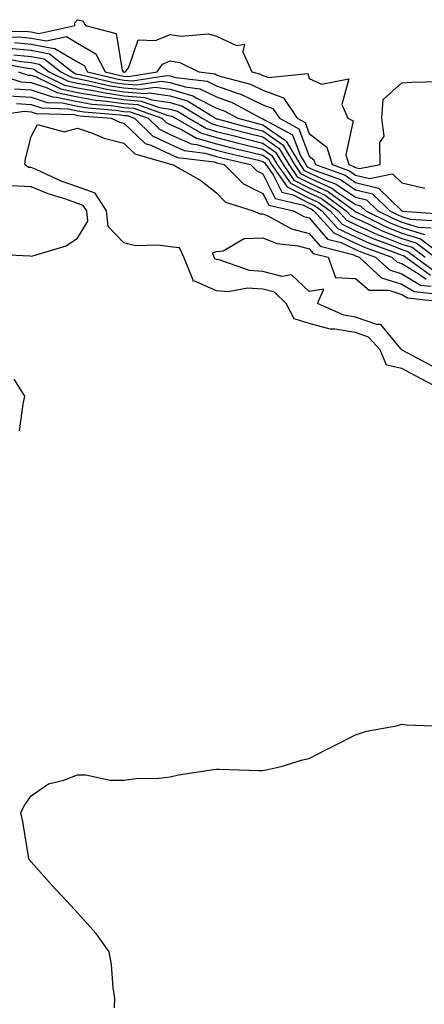
# Model space of a CAD drawing. Units: inches. Extents: x 989603 to 992243, y 7258298 to 7260938.
# Drawn here: x 989936 to 990023, y 7260451 to 7260663 of the extents above; entities that cross this region are included whole.
import ezdxf

# ---------------------------------------------------------------- set-up
doc = ezdxf.new("R2010")
doc.units = ezdxf.units.IN
doc.header["$MEASUREMENT"] = 0
doc.layers.add('Contour_98967258', color=7, linetype='Continuous', true_color=0xcc6f7e)

msp = doc.modelspace()

# ---------------------------------------------------------------- linework, layer by layer
at = {"layer": 'Contour_98967258'}
for points in [[(989929.38, 7260660.59, 3133), (989936.83, 7260660.7, 3133), (989938.05, 7260660.58, 3133), (989939.71, 7260660.26, 3133), (989947.47, 7260661.92, 3133), (989947.47, 7260662.5, 3133), (989948.05, 7260663.21, 3133), (989949.08, 7260662.95, 3133), (989949.79, 7260661.92, 3133), (989956.34, 7260660.21, 3133), (989957.65, 7260652.32, 3133), (989957.86, 7260651.92, 3133), (989958.01, 7260651.88, 3133), (989958.05, 7260651.88, 3133), (989958.1, 7260651.87, 3133), (989958.38, 7260651.92, 3133), (989959.1, 7260652.97, 3133), (989961.12, 7260658.85, 3133), (989964.83, 7260658.7, 3133), (989968.05, 7260660.01, 3133), (989970.34, 7260659.63, 3133), (989976.3, 7260660.17, 3133), (989978.05, 7260659.65, 3133), (989982.33, 7260657.64, 3133), (989984.06, 7260657.93, 3133), (989983.73, 7260656.24, 3133), (989985.66, 7260651.92, 3133), (989987.55, 7260651.42, 3133), (989988.05, 7260651.18, 3133), (989989.24, 7260650.73, 3133), (989997.72, 7260651.59, 3133), (989998.05, 7260650.52, 3133), (990000.71, 7260649.26, 3133), (990006.59, 7260650.46, 3133), (990005.1, 7260644.87, 3133), (990006.34, 7260641.92, 3133), (990007.51, 7260641.38, 3133), (990005.94, 7260634.03, 3133), (990006.59, 7260631.92, 3133), (990007.66, 7260631.53, 3133), (990008.05, 7260631.28, 3133), (990008.91, 7260631.06, 3133), (990013.37, 7260631.92, 3133), (990013.26, 7260636.71, 3133), (990014.22, 7260638.09, 3133), (990013.68, 7260641.92, 3133), (990014.02, 7260645.95, 3133), (990018.05, 7260649.61, 3133), (990020.24, 7260649.73, 3133), (990025.96, 7260649.83, 3133)], [(989930.55, 7260659.42, 3132), (989935.62, 7260659.49, 3132), (989938.05, 7260659.25, 3132), (989941.35, 7260658.62, 3132), (989945.68, 7260659.55, 3132), (989948.05, 7260658.15, 3132), (989951.96, 7260655.83, 3132), (989954.01, 7260651.92, 3132), (989957.28, 7260651.15, 3132), (989958.05, 7260651.03, 3132), (989959.02, 7260650.95, 3132), (989965.19, 7260651.92, 3132), (989966.35, 7260653.62, 3132), (989968.05, 7260654.31, 3132), (989970.11, 7260653.98, 3132), (989974.23, 7260651.92, 3132), (989977.64, 7260651.51, 3132), (989978.05, 7260651.3, 3132), (989979.02, 7260650.95, 3132), (989985.39, 7260649.26, 3132), (989988.05, 7260648.01, 3132), (989992.45, 7260646.32, 3132), (989995.45, 7260641.92, 3132), (989997.14, 7260641.01, 3132), (989998.05, 7260638.61, 3132), (990001.82, 7260635.69, 3132), (990002.97, 7260631.92, 3132), (990006.71, 7260630.58, 3132), (990008.05, 7260629.67, 3132), (990011.04, 7260628.93, 3132), (990016.03, 7260629.9, 3132), (990018.05, 7260627.96, 3132), (990022.95, 7260626.82, 3132)], [(989933.22, 7260657.09, 3130), (989938.05, 7260656.61, 3130), (989941.99, 7260655.86, 3130), (989946.92, 7260651.92, 3130), (989947.68, 7260651.55, 3130), (989948.05, 7260651.47, 3130), (989948.59, 7260651.38, 3130), (989955.79, 7260649.66, 3130), (989958.05, 7260649.33, 3130), (989960.86, 7260649.11, 3130), (989966.06, 7260649.93, 3130), (989968.05, 7260649.65, 3130), (989971.28, 7260648.69, 3130), (989974.44, 7260648.31, 3130), (989978.05, 7260646.52, 3130), (989981.44, 7260645.31, 3130), (989987.68, 7260641.92, 3130), (989987.97, 7260641.84, 3130), (989988.05, 7260641.82, 3130), (989988.39, 7260641.58, 3130), (989994.45, 7260638.32, 3130), (989996.15, 7260633.82, 3130), (989997.27, 7260631.92, 3130), (989997.59, 7260631.46, 3130), (989998.05, 7260631.23, 3130), (989999.34, 7260630.63, 3130), (990004.8, 7260628.67, 3130), (990008.05, 7260626.47, 3130), (990011.7, 7260625.57, 3130), (990015.41, 7260621.92, 3130), (990017.18, 7260621.05, 3130), (990018.05, 7260620.71, 3130), (990019.8, 7260620.17, 3130), (990025.87, 7260619.74, 3130)], [(989934.42, 7260658.29, 3131), (989938.05, 7260657.94, 3131), (989942.99, 7260656.98, 3131), (989943.14, 7260657.01, 3131), (989948.05, 7260654.13, 3131), (989949.44, 7260653.31, 3131), (989950.16, 7260651.92, 3131), (989956.54, 7260650.41, 3131), (989958.05, 7260650.18, 3131), (989959.93, 7260650.04, 3131), (989967.32, 7260651.19, 3131), (989968.05, 7260651.09, 3131), (989969.23, 7260650.74, 3131), (989976.04, 7260649.91, 3131), (989978.05, 7260648.9, 3131), (989982.72, 7260647.25, 3131), (989983.24, 7260647.11, 3131), (989988.05, 7260644.85, 3131), (989990.17, 7260644.04, 3131), (989991.6, 7260641.92, 3131), (989995.79, 7260639.66, 3131), (989998.05, 7260633.71, 3131), (989999.06, 7260632.93, 3131), (989999.37, 7260631.92, 3131), (990005.76, 7260629.63, 3131), (990008.05, 7260628.07, 3131), (990012.98, 7260626.85, 3131), (990018, 7260621.92, 3131), (990018.03, 7260621.9, 3131), (990018.05, 7260621.9, 3131), (990018.08, 7260621.89, 3131), (990027.37, 7260621.24, 3131)], [(989931.18, 7260655.05, 3128), (989935.78, 7260654.19, 3128), (989938.05, 7260653.96, 3128), (989939.76, 7260653.63, 3128), (989941.92, 7260651.92, 3128), (989946.05, 7260649.92, 3128), (989948.05, 7260649.49, 3128), (989950.99, 7260648.98, 3128), (989954.32, 7260648.19, 3128), (989958.05, 7260647.64, 3128), (989962.7, 7260647.27, 3128), (989963.53, 7260647.4, 3128), (989968.05, 7260646.78, 3128), (989971.8, 7260645.67, 3128), (989977.83, 7260641.92, 3128), (989977.96, 7260641.83, 3128), (989978.05, 7260641.81, 3128), (989978.2, 7260641.77, 3128), (989985.86, 7260639.73, 3128), (989988.05, 7260639.2, 3128), (989992.31, 7260636.18, 3128), (989994.83, 7260631.92, 3128), (989996.16, 7260630.03, 3128), (989998.05, 7260629.05, 3128), (990002.93, 7260626.8, 3128), (990003.85, 7260626.12, 3128), (990008.05, 7260623.28, 3128), (990009.13, 7260623, 3128), (990010.24, 7260621.92, 3128), (990015.48, 7260619.35, 3128), (990018.05, 7260618.33, 3128), (990022.94, 7260616.81, 3128)], [(989934.32, 7260655.65, 3129), (989938.05, 7260655.29, 3129), (989940.87, 7260654.74, 3129), (989944.42, 7260651.92, 3129), (989946.86, 7260650.73, 3129), (989948.05, 7260650.48, 3129), (989949.79, 7260650.18, 3129), (989955.06, 7260648.93, 3129), (989958.05, 7260648.49, 3129), (989961.78, 7260648.19, 3129), (989964.79, 7260648.66, 3129), (989968.05, 7260648.22, 3129), (989972.9, 7260646.77, 3129), (989973.67, 7260646.3, 3129), (989978.05, 7260644.13, 3129), (989979.67, 7260643.54, 3129), (989982.66, 7260641.92, 3129), (989986.92, 7260640.79, 3129), (989988.05, 7260640.5, 3129), (989992.88, 7260637.09, 3129), (989993.1, 7260636.97, 3129), (989993.16, 7260636.81, 3129), (989996.05, 7260631.92, 3129), (989996.88, 7260630.75, 3129), (989998.05, 7260630.14, 3129), (990001.36, 7260628.61, 3129), (990003.85, 7260627.72, 3129), (990008.05, 7260624.87, 3129), (990010.41, 7260624.28, 3129), (990012.83, 7260621.92, 3129), (990016.33, 7260620.2, 3129), (990018.05, 7260619.52, 3129), (990021.53, 7260618.44, 3129), (990024.38, 7260618.25, 3129)], [(989930.19, 7260654.06, 3127), (989937.25, 7260652.72, 3127), (989938.05, 7260652.64, 3127), (989938.66, 7260652.53, 3127), (989939.42, 7260651.92, 3127), (989945.23, 7260649.1, 3127), (989948.05, 7260648.5, 3127), (989952.18, 7260647.79, 3127), (989953.59, 7260647.46, 3127), (989958.05, 7260646.79, 3127), (989962.56, 7260646.43, 3127), (989964.09, 7260645.88, 3127), (989968.05, 7260645.35, 3127), (989970.7, 7260644.57, 3127), (989974.93, 7260641.92, 3127), (989976.91, 7260640.78, 3127), (989978.05, 7260640.46, 3127), (989980.01, 7260639.96, 3127), (989984.81, 7260638.68, 3127), (989988.05, 7260637.88, 3127), (989991.54, 7260635.41, 3127), (989993.6, 7260631.92, 3127), (989995.44, 7260629.31, 3127), (989998.05, 7260627.96, 3127), (990002.18, 7260626.05, 3127), (990007.78, 7260621.92, 3127), (990007.91, 7260621.78, 3127), (990008.05, 7260621.71, 3127), (990008.43, 7260621.54, 3127), (990014.63, 7260618.5, 3127), (990018.05, 7260617.13, 3127), (990022.03, 7260615.9, 3127), (990027.3, 7260611.92, 3127)], [(989928.92, 7260651.92, 3125), (989935.9, 7260649.77, 3125), (989938.05, 7260649.63, 3125), (989941.5, 7260648.47, 3125), (989943.59, 7260647.46, 3125), (989948.05, 7260646.52, 3125), (989951.97, 7260645.84, 3125), (989954.32, 7260645.65, 3125), (989958.05, 7260645.1, 3125), (989961, 7260644.87, 3125), (989967.41, 7260642.56, 3125), (989968.05, 7260642.48, 3125), (989968.48, 7260642.35, 3125), (989969.17, 7260641.92, 3125), (989974.8, 7260638.67, 3125), (989978.05, 7260637.74, 3125), (989982.69, 7260636.56, 3125), (989983.64, 7260636.33, 3125), (989988.05, 7260635.25, 3125), (989990, 7260633.87, 3125), (989991.15, 7260631.92, 3125), (989994.01, 7260627.88, 3125), (989998.05, 7260625.79, 3125), (990000.7, 7260624.57, 3125), (990004.27, 7260621.92, 3125), (990006.07, 7260619.94, 3125), (990008.05, 7260619, 3125), (990012.91, 7260616.78, 3125), (990013.33, 7260616.64, 3125), (990018.05, 7260614.75, 3125), (990020.22, 7260614.09, 3125), (990023.07, 7260611.92, 3125)], [(989935.2, 7260651.92, 3126), (989937.38, 7260651.25, 3126), (989938.05, 7260651.21, 3126), (989939.12, 7260650.85, 3126), (989944.41, 7260648.28, 3126), (989948.05, 7260647.51, 3126), (989952.82, 7260646.69, 3126), (989953.32, 7260646.65, 3126), (989958.05, 7260645.94, 3126), (989961.78, 7260645.65, 3126), (989965.75, 7260644.22, 3126), (989968.05, 7260643.91, 3126), (989969.58, 7260643.45, 3126), (989972.05, 7260641.92, 3126), (989975.85, 7260639.72, 3126), (989978.05, 7260639.1, 3126), (989981.84, 7260638.13, 3126), (989983.75, 7260637.62, 3126), (989988.05, 7260636.56, 3126), (989990.76, 7260634.63, 3126), (989992.38, 7260631.92, 3126), (989994.72, 7260628.59, 3126), (989998.05, 7260626.87, 3126), (990001.44, 7260625.31, 3126), (990006.03, 7260621.92, 3126), (990006.99, 7260620.86, 3126), (990008.05, 7260620.36, 3126), (990010.92, 7260619.05, 3126), (990013.78, 7260617.65, 3126), (990018.05, 7260615.94, 3126), (990021.13, 7260615, 3126), (990025.19, 7260611.92, 3126)], [(989934.43, 7260648.3, 3124), (989938.05, 7260648.05, 3124), (989942.65, 7260646.52, 3124), (989943.48, 7260646.49, 3124), (989948.05, 7260645.52, 3124), (989951.13, 7260645, 3124), (989955.32, 7260644.65, 3124), (989958.05, 7260644.25, 3124), (989960.21, 7260644.08, 3124), (989966.23, 7260641.92, 3124), (989967.16, 7260641.03, 3124), (989968.05, 7260640.61, 3124), (989970.45, 7260639.52, 3124), (989973.74, 7260637.61, 3124), (989978.05, 7260636.38, 3124), (989981.6, 7260635.47, 3124), (989985.37, 7260634.6, 3124), (989988.05, 7260633.93, 3124), (989989.23, 7260633.1, 3124), (989989.92, 7260631.92, 3124), (989993.28, 7260627.15, 3124), (989998.05, 7260624.69, 3124), (989999.94, 7260623.81, 3124), (990002.52, 7260621.92, 3124), (990005.15, 7260619.02, 3124), (990008.05, 7260617.64, 3124), (990011.99, 7260615.86, 3124), (990015.32, 7260614.65, 3124), (990018.05, 7260613.56, 3124), (990019.3, 7260613.17, 3124), (990020.96, 7260611.92, 3124), (990025.06, 7260608.93, 3124)], [(989933.17, 7260646.8, 3123), (989938.05, 7260646.48, 3123), (989941.47, 7260645.34, 3123), (989944.74, 7260645.23, 3123), (989948.05, 7260644.54, 3123), (989950.28, 7260644.15, 3123), (989956.3, 7260643.67, 3123), (989958.05, 7260643.4, 3123), (989959.43, 7260643.3, 3123), (989963.26, 7260641.92, 3123), (989965.7, 7260639.57, 3123), (989968.05, 7260638.45, 3123), (989972.54, 7260636.41, 3123), (989973.69, 7260636.28, 3123), (989978.05, 7260635.03, 3123), (989980.53, 7260634.4, 3123), (989987.12, 7260632.85, 3123), (989988.05, 7260632.62, 3123), (989988.46, 7260632.33, 3123), (989988.7, 7260631.92, 3123), (989990.27, 7260629.7, 3123), (989992.11, 7260625.98, 3123), (989994.56, 7260625.41, 3123), (989998.05, 7260623.6, 3123), (989999.2, 7260623.07, 3123), (990000.76, 7260621.92, 3123), (990004.23, 7260618.1, 3123), (990008.05, 7260616.29, 3123), (990011.06, 7260614.93, 3123), (990017.3, 7260612.67, 3123), (990018.05, 7260612.37, 3123), (990018.39, 7260612.26, 3123), (990018.85, 7260611.92, 3123), (990024.17, 7260608.04, 3123)], [(989934.85, 7260645.12, 3122), (989938.05, 7260644.91, 3122), (989940.29, 7260644.16, 3122), (989946, 7260643.97, 3122), (989948.05, 7260643.54, 3122), (989949.44, 7260643.31, 3122), (989957.3, 7260642.67, 3122), (989958.05, 7260642.55, 3122), (989958.65, 7260642.52, 3122), (989960.3, 7260641.92, 3122), (989964.23, 7260638.1, 3122), (989968.05, 7260636.3, 3122), (989971.07, 7260634.94, 3122), (989975.6, 7260634.37, 3122), (989978.05, 7260633.67, 3122), (989979.45, 7260633.32, 3122), (989985.38, 7260631.92, 3122), (989986.71, 7260630.58, 3122), (989988.05, 7260629.93, 3122), (989990.7, 7260624.57, 3122), (989996.82, 7260623.15, 3122), (989998.05, 7260622.52, 3122), (989998.46, 7260622.33, 3122), (989999.01, 7260621.92, 3122), (990003.31, 7260617.18, 3122), (990008.05, 7260614.94, 3122), (990010.12, 7260613.99, 3122), (990015.86, 7260611.92, 3122), (990017, 7260610.87, 3122), (990018.05, 7260610.53, 3122), (990021.56, 7260608.41, 3122), (990023.28, 7260607.15, 3122)], [(989928.35, 7260642.22, 3121), (989936.54, 7260643.43, 3121), (989938.05, 7260643.34, 3121), (989939.11, 7260642.98, 3121), (989947.25, 7260642.72, 3121), (989948.05, 7260642.55, 3121), (989948.59, 7260642.46, 3121), (989955.27, 7260641.92, 3121), (989957.2, 7260641.07, 3121), (989958.05, 7260640.86, 3121), (989962.63, 7260636.5, 3121), (989963.82, 7260636.15, 3121), (989968.05, 7260634.15, 3121), (989969.58, 7260633.45, 3121), (989977.49, 7260632.48, 3121), (989978.05, 7260632.31, 3121), (989978.36, 7260632.23, 3121), (989979.7, 7260631.92, 3121), (989983.87, 7260627.74, 3121), (989988.05, 7260625.67, 3121), (989989.29, 7260623.16, 3121), (989994.65, 7260621.92, 3121), (989996.86, 7260620.73, 3121), (989998.05, 7260620.4, 3121), (990001.95, 7260615.82, 3121), (990004.9, 7260615.07, 3121), (990008.05, 7260613.58, 3121), (990009.19, 7260613.06, 3121), (990012.35, 7260611.92, 3121), (990015.32, 7260609.19, 3121), (990018.05, 7260608.31, 3121), (990022.03, 7260605.9, 3121), (990024.32, 7260605.65, 3121)], [(990026.61, 7260583.36, 3120), (990021.93, 7260585.8, 3120), (990018.05, 7260587.88, 3120), (990014.73, 7260588.6, 3120), (990013.33, 7260591.92, 3120), (990010.81, 7260594.68, 3120), (990008.05, 7260595.64, 3120), (990003.56, 7260596.41, 3120), (990002.52, 7260596.39, 3120), (989998.05, 7260597.63, 3120), (989994.77, 7260598.64, 3120), (989993.05, 7260601.92, 3120), (989990.51, 7260604.38, 3120), (989988.05, 7260605.02, 3120), (989984.74, 7260605.23, 3120), (989980.54, 7260604.41, 3120), (989978.05, 7260604.69, 3120), (989973.12, 7260606.85, 3120), (989972.91, 7260606.78, 3120), (989972.98, 7260606.99, 3120), (989970.94, 7260611.92, 3120), (989970.05, 7260613.92, 3120), (989968.05, 7260614.13, 3120), (989965.43, 7260614.54, 3120), (989960.52, 7260614.39, 3120), (989958.05, 7260615.01, 3120), (989954.65, 7260618.52, 3120), (989954.29, 7260621.92, 3120), (989951.85, 7260625.72, 3120), (989948.05, 7260627.09, 3120), (989944.49, 7260628.36, 3120), (989939.14, 7260630.83, 3120), (989938.05, 7260631.29, 3120), (989937.43, 7260631.3, 3120), (989936.7, 7260631.92, 3120), (989936.78, 7260633.19, 3120), (989938.05, 7260638.01, 3120), (989939.41, 7260640.56, 3120), (989945.15, 7260639.02, 3120), (989948.05, 7260639.81, 3120), (989951.25, 7260638.72, 3120), (989953.75, 7260637.62, 3120), (989958.05, 7260636.52, 3120), (989960.4, 7260634.27, 3120), (989967.9, 7260632.07, 3120), (989968.05, 7260632, 3120), (989968.11, 7260631.98, 3120), (989968.55, 7260631.92, 3120), (989974.64, 7260628.51, 3120), (989978.05, 7260625.79, 3120), (989979.97, 7260623.84, 3120), (989985.97, 7260621.92, 3120), (989987.42, 7260621.29, 3120), (989988.05, 7260621.31, 3120), (989989.1, 7260620.87, 3120), (989994.21, 7260618.08, 3120), (989998.05, 7260617.05, 3120), (990000.41, 7260614.28, 3120), (990007.47, 7260612.5, 3120), (990008.05, 7260612.22, 3120), (990008.26, 7260612.13, 3120), (990008.83, 7260611.92, 3120), (990013.63, 7260607.5, 3120), (990018.05, 7260606.08, 3120), (990020.65, 7260604.52, 3120), (990026.04, 7260603.93, 3120)], [(989928.78, 7260612.65, 3121), (989937.75, 7260612.22, 3121), (989938.05, 7260612.11, 3121), (989938.38, 7260612.25, 3121), (989945.62, 7260614.35, 3121), (989948.05, 7260616.06, 3121), (989950.24, 7260619.73, 3121), (989950.01, 7260621.92, 3121), (989949.24, 7260623.11, 3121), (989948.05, 7260623.54, 3121), (989945.53, 7260624.44, 3121), (989941.73, 7260625.6, 3121), (989938.05, 7260627.13, 3121), (989933.47, 7260627.34, 3121)], [(990024.53, 7260588.4, 3119), (990018.09, 7260591.88, 3119), (990018.05, 7260591.9, 3119), (990018.03, 7260591.92, 3119), (990017.83, 7260592.14, 3119), (990013.51, 7260597.38, 3119), (990012.61, 7260597.36, 3119), (990008.05, 7260598.95, 3119), (990005.51, 7260599.38, 3119), (989999.79, 7260601.92, 3119), (990001.16, 7260605.03, 3119), (989998.05, 7260604.55, 3119), (989994.24, 7260608.11, 3119), (989992.2, 7260607.77, 3119), (989988.05, 7260608.83, 3119), (989985.15, 7260609.02, 3119), (989978.63, 7260611.34, 3119), (989978.05, 7260611.41, 3119), (989977.7, 7260611.57, 3119), (989977.55, 7260611.92, 3119), (989977.14, 7260612.83, 3119), (989978.05, 7260613.12, 3119), (989979.44, 7260613.31, 3119), (989984.03, 7260615.94, 3119), (989988.05, 7260616.11, 3119), (989991.01, 7260614.88, 3119), (989995.62, 7260614.35, 3119), (989998.05, 7260613.7, 3119), (989998.87, 7260612.74, 3119), (990002.11, 7260611.92, 3119), (990003.7, 7260607.57, 3119), (990008.05, 7260607.29, 3119), (990010.94, 7260604.81, 3119), (990015.2, 7260604.77, 3119), (990018.05, 7260603.86, 3119), (990019.26, 7260603.13, 3119), (990027.76, 7260602.21, 3119)], [(989935.55, 7260574.42, 3121), (989936.29, 7260580.16, 3121), (989936.67, 7260581.92, 3121), (989934.4, 7260585.57, 3121)], [(989955.98, 7260449.85, 3120), (989956.1, 7260451.92, 3120), (989955.74, 7260454.23, 3120), (989955.35, 7260459.22, 3120), (989954.84, 7260461.92, 3120), (989952.03, 7260465.9, 3120), (989948.05, 7260470.37, 3120), (989947.29, 7260471.16, 3120), (989946.6, 7260471.92, 3120), (989942.46, 7260476.33, 3120), (989938.05, 7260481.37, 3120), (989937.79, 7260481.66, 3120), (989937.56, 7260481.92, 3120), (989937.44, 7260482.53, 3120), (989936.23, 7260490.1, 3120), (989935.83, 7260491.92, 3120), (989936.49, 7260493.48, 3120), (989938.05, 7260495.6, 3120), (989941.76, 7260498.21, 3120), (989945.09, 7260498.96, 3120), (989948.05, 7260500.13, 3120), (989949.83, 7260500.14, 3120), (989955.1, 7260498.97, 3120), (989958.05, 7260498.97, 3120), (989960.59, 7260499.38, 3120), (989965.55, 7260499.42, 3120), (989968.05, 7260499.72, 3120), (989969.86, 7260500.11, 3120), (989977.39, 7260501.26, 3120), (989978.05, 7260501.38, 3120), (989978.59, 7260501.38, 3120), (989987.24, 7260501.11, 3120), (989988.05, 7260501.11, 3120), (989988.75, 7260501.22, 3120), (989992.01, 7260501.92, 3120), (989996.59, 7260503.38, 3120), (989998.05, 7260503.66, 3120), (990001.65, 7260505.52, 3120), (990003.49, 7260506.48, 3120), (990008.05, 7260508.81, 3120), (990010.38, 7260509.59, 3120), (990016.88, 7260510.75, 3120), (990018.05, 7260511.06, 3120), (990019, 7260510.97, 3120), (990026.78, 7260510.65, 3120)]]:
    msp.add_polyline3d(points, dxfattribs=at)

doc.saveas('drawing.dxf')
